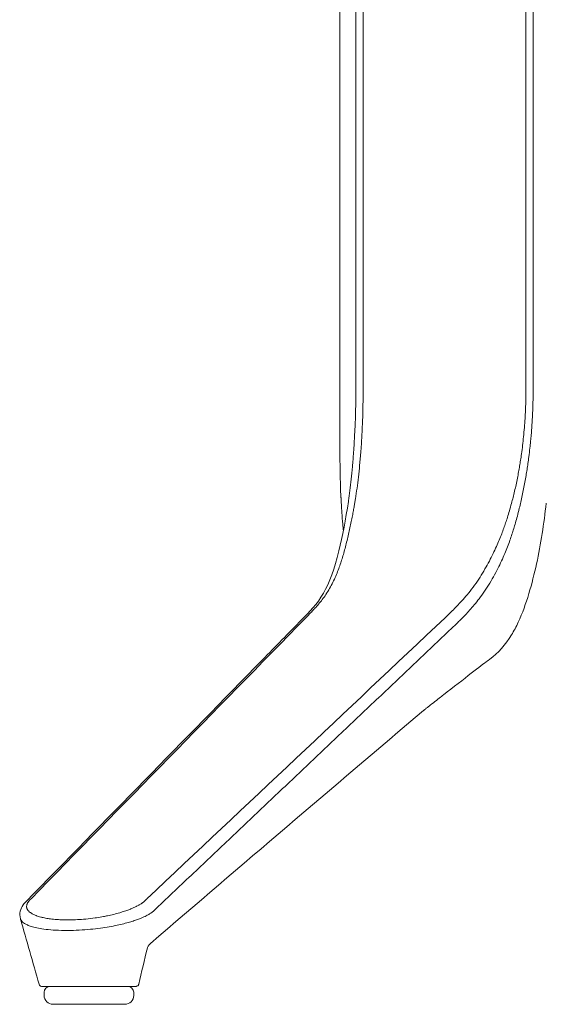
# Model space of a CAD drawing. Extents: x 1233 to 1730, y -5643 to 276.
# Drawn here: x 1612 to 1619, y -3750 to -3737 of the extents above; entities that cross this region are included whole.
import ezdxf

# ---------------------------------------------------------------- set-up
doc = ezdxf.new("R2010")
doc.units = 0
doc.header["$MEASUREMENT"] = 0
doc.layers.add('2D', color=7, linetype='CONTINUOUS', lineweight=20)

msp = doc.modelspace()

# ---------------------------------------------------------------- linework, layer by layer
at = {"layer": '2D', "extrusion": (0, 1, -2.22045e-16)}
for p, q in [((1615.867, -3731.175), (1615.867, -3741.923)), ((1611.969, -3749.915), (1611.969, -3749.875)), ((1613.15, -3749.915), (1613.15, -3749.875))]:
    msp.add_line(p, q, dxfattribs=at)
at = {"layer": '2D'}
for centre, radius, start, end in [((1612.048, -3749.875), 0.0787, 90, 180), ((1612.087, -3749.915), 0.118, 180, 270)]:
    msp.add_arc(centre, radius, start, end, dxfattribs=at)
at = {"layer": '2D', "extrusion": (0, -2.22045e-16, -1)}
for centre, radius, start, end in [((-1613.071, -3749.875), 0.0787, 90, 180), ((-1613.032, -3749.915), 0.118, 180, 270)]:
    msp.add_arc(centre, radius, start, end, dxfattribs=at)
at = {"layer": '2D'}
for points, degree in [([(1616.077, -3731.175), (1616.077, -3741.923)], 1), ([(1616.172, -3731.175), (1616.172, -3741.923)], 1), ([(1618.318, -3731.175), (1618.318, -3741.923)], 1), ([(1618.413, -3731.175), (1618.413, -3741.923)], 1), ([(1615.867, -3741.923), (1615.867, -3742.71)], 1), ([(1615.88, -3743.332), (1615.87, -3743.109), (1615.867, -3742.902), (1615.867, -3742.71)], 3), ([(1618.231, -3743.494), (1618.238, -3743.467), (1618.251, -3743.412), (1618.27, -3743.328), (1618.288, -3743.238), (1618.305, -3743.148), (1618.32, -3743.061), (1618.333, -3742.983), (1618.345, -3742.905), (1618.353, -3742.845), (1618.357, -3742.814)], 3), ([(1615.978, -3743.406), (1615.979, -3743.402), (1615.979, -3743.399), (1615.98, -3743.395)], 3), ([(1618.584, -3743.427), (1618.557, -3743.695), (1618.515, -3743.962), (1618.458, -3744.225)], 3), ([(1615.362, -3744.964), (1615.465, -3744.86), (1615.563, -3744.762), (1615.649, -3744.614)], 3), ([(1611.796, -3748.642), (1613.003, -3747.406), (1614.211, -3746.172), (1615.418, -3744.936)], 3), ([(1617.255, -3744.936), (1615.944, -3746.172), (1614.634, -3747.406), (1613.323, -3748.642)], 3), ([(1617.365, -3745.053), (1613.415, -3748.799)], 1), ([(1616.97, -3746.158), (1615.766, -3747.18), (1614.562, -3748.206), (1613.37, -3749.231)], 3), ([(1611.902, -3749.768), (1611.82, -3749.48), (1611.739, -3749.193), (1611.656, -3748.905)], 3), ([(1613.367, -3749.234), (1613.347, -3749.253), (1613.33, -3749.288), (1613.329, -3749.29)], 3), ([(1613.37, -3749.231), (1613.37, -3749.232), (1613.368, -3749.233), (1613.367, -3749.234)], 3), ([(1613.37, -3749.231), (1613.37, -3749.231), (1613.37, -3749.231), (1613.37, -3749.231)], 3), ([(1613.329, -3749.289), (1613.291, -3749.448), (1613.254, -3749.607), (1613.216, -3749.766)], 3), ([(1611.942, -3749.797), (1611.94, -3749.797), (1611.94, -3749.797), (1611.94, -3749.797)], 3), ([(1611.94, -3749.797), (1611.94, -3749.797), (1611.94, -3749.797), (1611.94, -3749.797)], 3), ([(1611.956, -3749.797), (1611.949, -3749.797), (1611.945, -3749.797), (1611.942, -3749.797)], 3), ([(1611.987, -3749.797), (1611.974, -3749.797), (1611.964, -3749.797), (1611.956, -3749.797)], 3), ([(1612.041, -3749.797), (1612.02, -3749.797), (1612.002, -3749.797), (1611.987, -3749.797)], 3), ([(1612.124, -3749.797), (1612.091, -3749.797), (1612.064, -3749.797), (1612.041, -3749.797)], 3), ([(1612.536, -3749.797), (1612.484, -3749.797), (1612.432, -3749.797), (1612.382, -3749.797)], 3), ([(1613.141, -3749.797), (1612.928, -3749.797), (1612.884, -3749.797), (1612.838, -3749.797)], 3), ([(1613.166, -3749.797), (1613.16, -3749.797), (1613.152, -3749.797), (1613.141, -3749.797)], 3)]:
    msp.add_open_spline(points, degree=degree, dxfattribs=at)
for points, knots in [([(1616.047, -3742.756), (1616.05, -3742.716), (1616.052, -3742.677), (1616.054, -3742.64), (1616.055, -3742.637), (1616.055, -3742.635), (1616.055, -3742.633), (1616.057, -3742.597), (1616.059, -3742.563), (1616.061, -3742.529), (1616.061, -3742.525), (1616.061, -3742.521), (1616.061, -3742.516), (1616.063, -3742.485), (1616.065, -3742.455), (1616.066, -3742.426), (1616.066, -3742.42), (1616.066, -3742.414), (1616.067, -3742.408), (1616.068, -3742.382), (1616.069, -3742.357), (1616.07, -3742.333), (1616.07, -3742.326), (1616.07, -3742.319), (1616.07, -3742.312), (1616.071, -3742.29), (1616.072, -3742.269), (1616.072, -3742.249), (1616.073, -3742.241), (1616.073, -3742.233), (1616.073, -3742.225), (1616.074, -3742.207), (1616.074, -3742.189), (1616.074, -3742.172), (1616.075, -3742.163), (1616.075, -3742.154), (1616.075, -3742.146), (1616.075, -3742.131), (1616.076, -3742.116), (1616.076, -3742.101), (1616.076, -3742.092), (1616.076, -3742.083), (1616.076, -3742.074), (1616.076, -3742.061), (1616.077, -3742.049), (1616.077, -3742.037), (1616.077, -3742.027), (1616.077, -3742.018), (1616.077, -3742.008), (1616.077, -3741.998), (1616.077, -3741.988), (1616.077, -3741.978), (1616.077, -3741.968), (1616.077, -3741.958), (1616.077, -3741.948), (1616.077, -3741.939), (1616.077, -3741.931), (1616.077, -3741.923)], [0, 0, 0, 0, 0.1, 0.1, 0.1, 0.105941, 0.105941, 0.105941, 0.2, 0.2, 0.2, 0.211844, 0.211844, 0.211844, 0.3, 0.3, 0.3, 0.317898, 0.317898, 0.317898, 0.4, 0.4, 0.4, 0.423827, 0.423827, 0.423827, 0.5, 0.5, 0.5, 0.529731, 0.529731, 0.529731, 0.6, 0.6, 0.6, 0.635704, 0.635704, 0.635704, 0.7, 0.7, 0.7, 0.741648, 0.741648, 0.741648, 0.8, 0.8, 0.8, 0.84759, 0.84759, 0.84759, 0.9, 0.9, 0.9, 0.953449, 0.953449, 0.953449, 1, 1, 1, 1]), ([(1616.143, -3742.738), (1616.146, -3742.699), (1616.149, -3742.661), (1616.151, -3742.624), (1616.153, -3742.587), (1616.155, -3742.551), (1616.157, -3742.516), (1616.159, -3742.481), (1616.161, -3742.447), (1616.162, -3742.415), (1616.163, -3742.383), (1616.165, -3742.353), (1616.166, -3742.324), (1616.167, -3742.295), (1616.167, -3742.268), (1616.168, -3742.242), (1616.169, -3742.216), (1616.169, -3742.19), (1616.17, -3742.166), (1616.17, -3742.142), (1616.171, -3742.119), (1616.171, -3742.098), (1616.171, -3742.076), (1616.171, -3742.055), (1616.172, -3742.034), (1616.172, -3742.014), (1616.172, -3741.995), (1616.172, -3741.976), (1616.172, -3741.958), (1616.172, -3741.94), (1616.172, -3741.923)], [0, 0, 0, 0, 0.1, 0.1, 0.1, 0.2, 0.2, 0.2, 0.3, 0.3, 0.3, 0.4, 0.4, 0.4, 0.5, 0.5, 0.5, 0.6, 0.6, 0.6, 0.7, 0.7, 0.7, 0.8, 0.8, 0.8, 0.9, 0.9, 0.9, 1, 1, 1, 1]), ([(1618.26, -3742.775), (1618.265, -3742.739), (1618.27, -3742.702), (1618.274, -3742.665), (1618.278, -3742.628), (1618.283, -3742.59), (1618.287, -3742.551), (1618.291, -3742.512), (1618.294, -3742.471), (1618.298, -3742.43), (1618.301, -3742.39), (1618.304, -3742.35), (1618.306, -3742.312), (1618.308, -3742.274), (1618.31, -3742.237), (1618.312, -3742.201), (1618.314, -3742.166), (1618.315, -3742.133), (1618.316, -3742.1), (1618.317, -3742.068), (1618.317, -3742.037), (1618.318, -3742.008), (1618.318, -3741.978), (1618.318, -3741.95), (1618.318, -3741.923)], [0, 0, 0, 0, 0.125, 0.125, 0.125, 0.25, 0.25, 0.25, 0.375, 0.375, 0.375, 0.5, 0.5, 0.5, 0.625, 0.625, 0.625, 0.75, 0.75, 0.75, 0.875, 0.875, 0.875, 1, 1, 1, 1]), ([(1618.357, -3742.814), (1618.361, -3742.777), (1618.366, -3742.738), (1618.37, -3742.7), (1618.371, -3742.695), (1618.371, -3742.69), (1618.372, -3742.685), (1618.376, -3742.651), (1618.379, -3742.616), (1618.382, -3742.581), (1618.383, -3742.57), (1618.384, -3742.56), (1618.385, -3742.549), (1618.388, -3742.518), (1618.391, -3742.486), (1618.393, -3742.455), (1618.394, -3742.439), (1618.396, -3742.422), (1618.397, -3742.406), (1618.398, -3742.381), (1618.4, -3742.356), (1618.401, -3742.331), (1618.403, -3742.31), (1618.404, -3742.29), (1618.405, -3742.27), (1618.406, -3742.251), (1618.406, -3742.233), (1618.407, -3742.215), (1618.408, -3742.191), (1618.409, -3742.168), (1618.41, -3742.146), (1618.41, -3742.133), (1618.41, -3742.121), (1618.411, -3742.109), (1618.411, -3742.083), (1618.412, -3742.058), (1618.412, -3742.033), (1618.412, -3742.026), (1618.413, -3742.019), (1618.413, -3742.012), (1618.413, -3741.984), (1618.413, -3741.957), (1618.413, -3741.931), (1618.413, -3741.928), (1618.413, -3741.925), (1618.413, -3741.923)], [0, 0, 0, 0, 0.125, 0.125, 0.125, 0.1412594, 0.1412594, 0.1412594, 0.25, 0.25, 0.25, 0.2819786, 0.2819786, 0.2819786, 0.375, 0.375, 0.375, 0.4237239, 0.4237239, 0.4237239, 0.5, 0.5, 0.5, 0.5649074, 0.5649074, 0.5649074, 0.625, 0.625, 0.625, 0.7059147, 0.7059147, 0.7059147, 0.75, 0.75, 0.75, 0.8470998, 0.8470998, 0.8470998, 0.875, 0.875, 0.875, 0.9882587, 0.9882587, 0.9882587, 0.9999429, 0.9999429, 0.9999429, 0.9999429]), ([(1616.071, -3743.371), (1616.078, -3743.324), (1616.085, -3743.277), (1616.092, -3743.229), (1616.098, -3743.181), (1616.104, -3743.134), (1616.11, -3743.083), (1616.116, -3743.032), (1616.122, -3742.979), (1616.127, -3742.922), (1616.133, -3742.864), (1616.138, -3742.803), (1616.143, -3742.738)], [0, 0, 0, 0, 0.25, 0.25, 0.25, 0.5, 0.5, 0.5, 0.75, 0.75, 0.75, 1, 1, 1, 1]), ([(1615.98, -3743.395), (1615.986, -3743.35), (1615.992, -3743.305), (1615.998, -3743.26), (1616.004, -3743.211), (1616.009, -3743.162), (1616.015, -3743.11), (1616.021, -3743.058), (1616.026, -3743.003), (1616.031, -3742.944), (1616.037, -3742.885), (1616.042, -3742.822), (1616.047, -3742.756)], [0.0199283, 0.0199283, 0.0199283, 0.0199283, 0.25, 0.25, 0.25, 0.5, 0.5, 0.5, 0.75, 0.75, 0.75, 1, 1, 1, 1]), ([(1618.128, -3743.429), (1618.135, -3743.403), (1618.142, -3743.377), (1618.149, -3743.35), (1618.155, -3743.324), (1618.162, -3743.297), (1618.169, -3743.269), (1618.175, -3743.241), (1618.182, -3743.212), (1618.188, -3743.183), (1618.194, -3743.154), (1618.2, -3743.125), (1618.206, -3743.097), (1618.211, -3743.069), (1618.217, -3743.041), (1618.221, -3743.014), (1618.226, -3742.988), (1618.231, -3742.963), (1618.235, -3742.938), (1618.239, -3742.912), (1618.243, -3742.887), (1618.247, -3742.861), (1618.251, -3742.834), (1618.256, -3742.805), (1618.26, -3742.775)], [0, 0, 0, 0, 0.125, 0.125, 0.125, 0.25, 0.25, 0.25, 0.375, 0.375, 0.375, 0.5, 0.5, 0.5, 0.625, 0.625, 0.625, 0.75, 0.75, 0.75, 0.875, 0.875, 0.875, 1, 1, 1, 1]), ([(1615.719, -3744.571), (1615.735, -3744.545), (1615.75, -3744.518), (1615.764, -3744.49), (1615.778, -3744.463), (1615.791, -3744.435), (1615.803, -3744.408), (1615.816, -3744.381), (1615.827, -3744.354), (1615.837, -3744.328), (1615.847, -3744.302), (1615.856, -3744.276), (1615.865, -3744.251), (1615.873, -3744.227), (1615.881, -3744.203), (1615.889, -3744.178), (1615.897, -3744.154), (1615.904, -3744.129), (1615.912, -3744.103), (1615.919, -3744.077), (1615.927, -3744.05), (1615.934, -3744.022), (1615.941, -3743.995), (1615.948, -3743.967), (1615.955, -3743.94), (1615.962, -3743.912), (1615.969, -3743.884), (1615.975, -3743.857), (1615.981, -3743.829), (1615.988, -3743.801), (1615.994, -3743.773), (1616, -3743.745), (1616.006, -3743.717), (1616.012, -3743.69), (1616.017, -3743.663), (1616.023, -3743.637), (1616.028, -3743.612), (1616.033, -3743.587), (1616.037, -3743.564), (1616.041, -3743.541), (1616.046, -3743.519), (1616.049, -3743.498), (1616.053, -3743.478), (1616.056, -3743.458), (1616.06, -3743.439), (1616.063, -3743.421), (1616.066, -3743.403), (1616.068, -3743.386), (1616.071, -3743.371)], [0, 0, 0, 0, 0.0625, 0.0625, 0.0625, 0.125, 0.125, 0.125, 0.1875, 0.1875, 0.1875, 0.25, 0.25, 0.25, 0.3125, 0.3125, 0.3125, 0.375, 0.375, 0.375, 0.4375, 0.4375, 0.4375, 0.5, 0.5, 0.5, 0.5625, 0.5625, 0.5625, 0.625, 0.625, 0.625, 0.6875, 0.6875, 0.6875, 0.75, 0.75, 0.75, 0.8125, 0.8125, 0.8125, 0.875, 0.875, 0.875, 0.9375, 0.9375, 0.9375, 1, 1, 1, 1]), ([(1615.912, -3743.789), (1615.909, -3743.761), (1615.906, -3743.731), (1615.9, -3743.653), (1615.896, -3743.602), (1615.89, -3743.514), (1615.888, -3743.474), (1615.885, -3743.421), (1615.884, -3743.404), (1615.883, -3743.381), (1615.882, -3743.376), (1615.882, -3743.365), (1615.882, -3743.363), (1615.882, -3743.358), (1615.881, -3743.356), (1615.881, -3743.353), (1615.881, -3743.353), (1615.881, -3743.352), (1615.881, -3743.352), (1615.88, -3743.332)], [1.9190186, 1.9190186, 1.9190186, 1.9190186, 2.0080891, 2.0080891, 2.1567794, 2.1567794, 2.2852577, 2.2852577, 2.3513001, 2.3513001, 2.376061, 2.376061, 2.3829198, 2.3829198, 2.3897063, 2.3897063, 2.3914029, 2.3914029, 2.3925693, 2.3925693, 2.3925693, 2.3925693]), ([(1615.649, -3744.614), (1615.729, -3744.478), (1615.798, -3744.286), (1615.901, -3743.86), (1615.945, -3743.638), (1615.978, -3743.406)], [0, 0, 0, 0, 0.906704, 0.906704, 1.684334, 1.684334, 1.684334, 1.684334]), ([(1617.642, -3744.507), (1617.667, -3744.472), (1617.691, -3744.437), (1617.713, -3744.402), (1617.736, -3744.366), (1617.758, -3744.33), (1617.778, -3744.294), (1617.799, -3744.259), (1617.818, -3744.224), (1617.836, -3744.19), (1617.853, -3744.157), (1617.87, -3744.124), (1617.885, -3744.092), (1617.901, -3744.06), (1617.915, -3744.029), (1617.929, -3743.999), (1617.942, -3743.969), (1617.955, -3743.94), (1617.966, -3743.912), (1617.978, -3743.884), (1617.989, -3743.857), (1617.999, -3743.832), (1618.009, -3743.806), (1618.018, -3743.781), (1618.027, -3743.757), (1618.035, -3743.733), (1618.043, -3743.71), (1618.051, -3743.686), (1618.059, -3743.662), (1618.067, -3743.639), (1618.075, -3743.612), (1618.083, -3743.586), (1618.092, -3743.558), (1618.101, -3743.527), (1618.11, -3743.497), (1618.119, -3743.464), (1618.128, -3743.429)], [0, 0, 0, 0, 0.083333, 0.083333, 0.083333, 0.166667, 0.166667, 0.166667, 0.25, 0.25, 0.25, 0.333333, 0.333333, 0.333333, 0.416667, 0.416667, 0.416667, 0.5, 0.5, 0.5, 0.583333, 0.583333, 0.583333, 0.666667, 0.666667, 0.666667, 0.75, 0.75, 0.75, 0.833333, 0.833333, 0.833333, 0.916667, 0.916667, 0.916667, 1, 1, 1, 1]), ([(1617.754, -3744.614), (1617.779, -3744.578), (1617.803, -3744.543), (1617.826, -3744.507), (1617.848, -3744.47), (1617.87, -3744.433), (1617.891, -3744.397), (1617.911, -3744.36), (1617.93, -3744.324), (1617.948, -3744.289), (1617.965, -3744.254), (1617.981, -3744.22), (1617.997, -3744.187), (1618.012, -3744.154), (1618.026, -3744.122), (1618.039, -3744.091), (1618.052, -3744.06), (1618.064, -3744.029), (1618.076, -3744), (1618.087, -3743.97), (1618.097, -3743.942), (1618.107, -3743.915), (1618.117, -3743.888), (1618.126, -3743.862), (1618.134, -3743.837), (1618.142, -3743.811), (1618.15, -3743.787), (1618.158, -3743.762), (1618.165, -3743.737), (1618.173, -3743.712), (1618.181, -3743.685), (1618.188, -3743.657), (1618.197, -3743.627), (1618.205, -3743.596), (1618.213, -3743.565), (1618.222, -3743.532), (1618.231, -3743.494)], [0, 0, 0, 0, 0.083333, 0.083333, 0.083333, 0.166667, 0.166667, 0.166667, 0.25, 0.25, 0.25, 0.333333, 0.333333, 0.333333, 0.416667, 0.416667, 0.416667, 0.5, 0.5, 0.5, 0.583333, 0.583333, 0.583333, 0.666667, 0.666667, 0.666667, 0.75, 0.75, 0.75, 0.833333, 0.833333, 0.833333, 0.916667, 0.916667, 0.916667, 1, 1, 1, 1]), ([(1617.841, -3745.485), (1617.955, -3745.402), (1618.049, -3745.292), (1618.127, -3745.164), (1618.16, -3745.111), (1618.19, -3745.054), (1618.218, -3744.994), (1618.272, -3744.877), (1618.318, -3744.75), (1618.357, -3744.619), (1618.396, -3744.489), (1618.429, -3744.356), (1618.458, -3744.225)], [0.082072, 0.082072, 0.082072, 0.082072, 0.3798639, 0.3798639, 0.3798639, 0.5049288, 0.5049288, 0.5049288, 0.7524644, 0.7524644, 0.7524644, 1, 1, 1, 1]), ([(1617.255, -3744.936), (1617.271, -3744.92), (1617.288, -3744.904), (1617.306, -3744.886), (1617.324, -3744.869), (1617.342, -3744.851), (1617.362, -3744.831), (1617.381, -3744.811), (1617.402, -3744.79), (1617.423, -3744.768), (1617.445, -3744.745), (1617.467, -3744.721), (1617.491, -3744.695), (1617.514, -3744.669), (1617.538, -3744.641), (1617.564, -3744.61), (1617.589, -3744.578), (1617.615, -3744.544), (1617.642, -3744.507)], [0, 0, 0, 0, 0.166667, 0.166667, 0.166667, 0.333333, 0.333333, 0.333333, 0.5, 0.5, 0.5, 0.666667, 0.666667, 0.666667, 0.833333, 0.833333, 0.833333, 1, 1, 1, 1]), ([(1615.719, -3744.571), (1615.703, -3744.598), (1615.687, -3744.623), (1615.671, -3744.646), (1615.655, -3744.67), (1615.638, -3744.692), (1615.622, -3744.713), (1615.606, -3744.733), (1615.59, -3744.752), (1615.575, -3744.77), (1615.56, -3744.788), (1615.545, -3744.804), (1615.531, -3744.819), (1615.517, -3744.834), (1615.504, -3744.849), (1615.491, -3744.862), (1615.478, -3744.876), (1615.465, -3744.889), (1615.453, -3744.901), (1615.441, -3744.913), (1615.43, -3744.925), (1615.418, -3744.936)], [0, 0, 0, 0, 0.142857, 0.142857, 0.142857, 0.285714, 0.285714, 0.285714, 0.428571, 0.428571, 0.428571, 0.571429, 0.571429, 0.571429, 0.714286, 0.714286, 0.714286, 0.857143, 0.857143, 0.857143, 1, 1, 1, 1]), ([(1617.365, -3745.053), (1617.378, -3745.04), (1617.393, -3745.026), (1617.408, -3745.011), (1617.423, -3744.996), (1617.439, -3744.981), (1617.455, -3744.964), (1617.472, -3744.948), (1617.489, -3744.931), (1617.507, -3744.912), (1617.524, -3744.894), (1617.543, -3744.874), (1617.562, -3744.853), (1617.581, -3744.832), (1617.601, -3744.81), (1617.622, -3744.786), (1617.643, -3744.761), (1617.664, -3744.735), (1617.686, -3744.707), (1617.708, -3744.679), (1617.731, -3744.648), (1617.754, -3744.614)], [0, 0, 0, 0, 0.142857, 0.142857, 0.142857, 0.285714, 0.285714, 0.285714, 0.428571, 0.428571, 0.428571, 0.571429, 0.571429, 0.571429, 0.714286, 0.714286, 0.714286, 0.857143, 0.857143, 0.857143, 1, 1, 1, 1]), ([(1611.737, -3748.673), (1612.773, -3747.613), (1613.809, -3746.553), (1615.017, -3745.317), (1615.189, -3745.141), (1615.362, -3744.964)], [0.00709, 0.00709, 0.00709, 0.00709, 10, 10, 11.663333, 11.663333, 11.663333, 11.663333]), ([(1617.841, -3745.485), (1617.84, -3745.485), (1617.839, -3745.486), (1617.838, -3745.487), (1617.838, -3745.487), (1617.837, -3745.487), (1617.837, -3745.487), (1617.836, -3745.488), (1617.836, -3745.488), (1617.836, -3745.488), (1617.836, -3745.489), (1617.835, -3745.489), (1617.835, -3745.489), (1617.835, -3745.489), (1617.834, -3745.49), (1617.829, -3745.493), (1617.821, -3745.499), (1617.772, -3745.535), (1617.694, -3745.594), (1617.494, -3745.748), (1617.365, -3745.85), (1617.232, -3745.953)], [0, 0, 0, 0, 0.003264, 0.003264, 0.006052, 0.006052, 0.009206, 0.009206, 0.014867, 0.014867, 0.028764, 0.028764, 0.070407, 0.070407, 0.195328, 0.195328, 0.570426, 0.570426, 1.702161, 1.702161, 2.901682, 2.901682, 2.901682, 2.901682]), ([(1617.057, -3746.09), (1617.086, -3746.067), (1617.113, -3746.046), (1617.138, -3746.027), (1617.163, -3746.007), (1617.186, -3745.989), (1617.207, -3745.973), (1617.215, -3745.966), (1617.224, -3745.96), (1617.232, -3745.953)], [0, 0, 0, 0, 0.0714286, 0.0714286, 0.0714286, 0.1428571, 0.1428571, 0.1428571, 0.1713013, 0.1713013, 0.1713013, 0.1713013]), ([(1616.97, -3746.158), (1616.972, -3746.157), (1616.974, -3746.155), (1616.975, -3746.154), (1616.979, -3746.151), (1616.983, -3746.148), (1616.987, -3746.145), (1616.991, -3746.142), (1616.995, -3746.139), (1616.999, -3746.135), (1617.003, -3746.132), (1617.007, -3746.129), (1617.012, -3746.125), (1617.017, -3746.122), (1617.021, -3746.118), (1617.026, -3746.114), (1617.031, -3746.11), (1617.036, -3746.106), (1617.041, -3746.102), (1617.046, -3746.098), (1617.052, -3746.094), (1617.057, -3746.09)], [0.0648689, 0.0648689, 0.0648689, 0.0648689, 0.1428571, 0.1428571, 0.1428571, 0.2857143, 0.2857143, 0.2857143, 0.4285714, 0.4285714, 0.4285714, 0.5714286, 0.5714286, 0.5714286, 0.7142857, 0.7142857, 0.7142857, 0.8571429, 0.8571429, 0.8571429, 1, 1, 1, 1]), ([(1611.656, -3748.905), (1611.647, -3748.873), (1611.647, -3748.838), (1611.661, -3748.776), (1611.675, -3748.748), (1611.706, -3748.704), (1611.722, -3748.687), (1611.737, -3748.673)], [0, 0, 0, 0, 0.1566622, 0.1566622, 0.3068954, 0.3068954, 0.4250087, 0.4250087, 0.4250087, 0.4250087]), ([(1611.796, -3748.642), (1611.795, -3748.643), (1611.794, -3748.644), (1611.793, -3748.645), (1611.791, -3748.647), (1611.789, -3748.649), (1611.787, -3748.651), (1611.785, -3748.652), (1611.784, -3748.653), (1611.783, -3748.655), (1611.782, -3748.655), (1611.781, -3748.656), (1611.78, -3748.657), (1611.778, -3748.659), (1611.776, -3748.662), (1611.774, -3748.664), (1611.773, -3748.665), (1611.772, -3748.666), (1611.771, -3748.667), (1611.77, -3748.668), (1611.769, -3748.67), (1611.767, -3748.672), (1611.765, -3748.674), (1611.763, -3748.677), (1611.762, -3748.679), (1611.761, -3748.679), (1611.761, -3748.68), (1611.761, -3748.68), (1611.759, -3748.683), (1611.757, -3748.686), (1611.755, -3748.689), (1611.754, -3748.69), (1611.754, -3748.691), (1611.753, -3748.692), (1611.752, -3748.694), (1611.75, -3748.697), (1611.749, -3748.7), (1611.748, -3748.702), (1611.747, -3748.704), (1611.746, -3748.706), (1611.745, -3748.707), (1611.744, -3748.709), (1611.744, -3748.711), (1611.742, -3748.714), (1611.741, -3748.718), (1611.74, -3748.721), (1611.74, -3748.722), (1611.74, -3748.723), (1611.74, -3748.724), (1611.739, -3748.728), (1611.738, -3748.733), (1611.738, -3748.737), (1611.738, -3748.738), (1611.738, -3748.738), (1611.738, -3748.739), (1611.737, -3748.743), (1611.738, -3748.748), (1611.738, -3748.752), (1611.738, -3748.754), (1611.739, -3748.756), (1611.739, -3748.758), (1611.74, -3748.761), (1611.741, -3748.765), (1611.742, -3748.769), (1611.743, -3748.772), (1611.744, -3748.775), (1611.746, -3748.778), (1611.747, -3748.78), (1611.749, -3748.783), (1611.75, -3748.786), (1611.753, -3748.79), (1611.756, -3748.795), (1611.76, -3748.799), (1611.762, -3748.801), (1611.763, -3748.802), (1611.765, -3748.804), (1611.77, -3748.81), (1611.776, -3748.816), (1611.784, -3748.821), (1611.785, -3748.822), (1611.786, -3748.823), (1611.787, -3748.823), (1611.796, -3748.83), (1611.806, -3748.837), (1611.819, -3748.843), (1611.819, -3748.843), (1611.82, -3748.844), (1611.82, -3748.844), (1611.832, -3748.85), (1611.847, -3748.857), (1611.863, -3748.863), (1611.866, -3748.864), (1611.869, -3748.865), (1611.871, -3748.866), (1611.887, -3748.872), (1611.904, -3748.877), (1611.924, -3748.882), (1611.93, -3748.884), (1611.936, -3748.885), (1611.942, -3748.887), (1611.961, -3748.891), (1611.982, -3748.896), (1612.005, -3748.9), (1612.015, -3748.901), (1612.025, -3748.903), (1612.036, -3748.904), (1612.059, -3748.908), (1612.084, -3748.911), (1612.112, -3748.913), (1612.127, -3748.915), (1612.142, -3748.916), (1612.158, -3748.917), (1612.184, -3748.918), (1612.212, -3748.92), (1612.241, -3748.92), (1612.264, -3748.921), (1612.288, -3748.921), (1612.312, -3748.92), (1612.335, -3748.92), (1612.358, -3748.919), (1612.381, -3748.918), (1612.417, -3748.917), (1612.453, -3748.915), (1612.489, -3748.912), (1612.498, -3748.911), (1612.507, -3748.91), (1612.517, -3748.909), (1612.559, -3748.905), (1612.6, -3748.9), (1612.64, -3748.895), (1612.646, -3748.894), (1612.653, -3748.893), (1612.659, -3748.892), (1612.691, -3748.887), (1612.72, -3748.882), (1612.749, -3748.877), (1612.769, -3748.873), (1612.788, -3748.869), (1612.806, -3748.866), (1612.819, -3748.863), (1612.832, -3748.86), (1612.844, -3748.857), (1612.874, -3748.851), (1612.901, -3748.844), (1612.927, -3748.837), (1612.928, -3748.837), (1612.928, -3748.836), (1612.928, -3748.836), (1612.953, -3748.83), (1612.977, -3748.823), (1612.998, -3748.816), (1613.009, -3748.813), (1613.018, -3748.809), (1613.028, -3748.806), (1613.039, -3748.803), (1613.049, -3748.799), (1613.059, -3748.795), (1613.077, -3748.789), (1613.093, -3748.783), (1613.108, -3748.777), (1613.109, -3748.776), (1613.11, -3748.776), (1613.11, -3748.776), (1613.126, -3748.77), (1613.14, -3748.763), (1613.153, -3748.757), (1613.159, -3748.754), (1613.166, -3748.751), (1613.172, -3748.749), (1613.177, -3748.746), (1613.182, -3748.743), (1613.187, -3748.741), (1613.197, -3748.736), (1613.206, -3748.731), (1613.215, -3748.726), (1613.217, -3748.725), (1613.219, -3748.724), (1613.221, -3748.723), (1613.227, -3748.719), (1613.232, -3748.716), (1613.237, -3748.713), (1613.244, -3748.709), (1613.25, -3748.705), (1613.256, -3748.701), (1613.257, -3748.7), (1613.258, -3748.7), (1613.259, -3748.699), (1613.263, -3748.696), (1613.267, -3748.693), (1613.27, -3748.69), (1613.275, -3748.687), (1613.279, -3748.684), (1613.283, -3748.681), (1613.284, -3748.68), (1613.285, -3748.679), (1613.287, -3748.678), (1613.289, -3748.676), (1613.291, -3748.674), (1613.293, -3748.673), (1613.296, -3748.67), (1613.298, -3748.668), (1613.301, -3748.665), (1613.303, -3748.663), (1613.306, -3748.661), (1613.308, -3748.659), (1613.308, -3748.659), (1613.308, -3748.659), (1613.308, -3748.659), (1613.31, -3748.657), (1613.312, -3748.655), (1613.314, -3748.653), (1613.315, -3748.651), (1613.317, -3748.649), (1613.319, -3748.648), (1613.32, -3748.646), (1613.322, -3748.644), (1613.323, -3748.643), (1613.323, -3748.643), (1613.323, -3748.643), (1613.323, -3748.642)], [0, 0, 0, 0, 0.00782, 0.00782, 0.00782, 0.023832, 0.023832, 0.023832, 0.034483, 0.034483, 0.034483, 0.041487, 0.041487, 0.041487, 0.061057, 0.061057, 0.061057, 0.068966, 0.068966, 0.068966, 0.082666, 0.082666, 0.082666, 0.103448, 0.103448, 0.103448, 0.106294, 0.106294, 0.106294, 0.131591, 0.131591, 0.131591, 0.137931, 0.137931, 0.137931, 0.157793, 0.157793, 0.157793, 0.172414, 0.172414, 0.172414, 0.184419, 0.184419, 0.184419, 0.206897, 0.206897, 0.206897, 0.211451, 0.211451, 0.211451, 0.238974, 0.238974, 0.238974, 0.241379, 0.241379, 0.241379, 0.266821, 0.266821, 0.266821, 0.275862, 0.275862, 0.275862, 0.294905, 0.294905, 0.294905, 0.310345, 0.310345, 0.310345, 0.323397, 0.323397, 0.323397, 0.344828, 0.344828, 0.344828, 0.352514, 0.352514, 0.352514, 0.37931, 0.37931, 0.37931, 0.382314, 0.382314, 0.382314, 0.412673, 0.412673, 0.412673, 0.413793, 0.413793, 0.413793, 0.443492, 0.443492, 0.443492, 0.448276, 0.448276, 0.448276, 0.474891, 0.474891, 0.474891, 0.482759, 0.482759, 0.482759, 0.507021, 0.507021, 0.507021, 0.517241, 0.517241, 0.517241, 0.539584, 0.539584, 0.539584, 0.551724, 0.551724, 0.551724, 0.571115, 0.571115, 0.571115, 0.586207, 0.586207, 0.586207, 0.599951, 0.599951, 0.599951, 0.62069, 0.62069, 0.62069, 0.626132, 0.626132, 0.626132, 0.650919, 0.650919, 0.650919, 0.655172, 0.655172, 0.655172, 0.675354, 0.675354, 0.675354, 0.689655, 0.689655, 0.689655, 0.699685, 0.699685, 0.699685, 0.723751, 0.723751, 0.723751, 0.724138, 0.724138, 0.724138, 0.747518, 0.747518, 0.747518, 0.758621, 0.758621, 0.758621, 0.770994, 0.770994, 0.770994, 0.793103, 0.793103, 0.793103, 0.794103, 0.794103, 0.794103, 0.816397, 0.816397, 0.816397, 0.827586, 0.827586, 0.827586, 0.837489, 0.837489, 0.837489, 0.857324, 0.857324, 0.857324, 0.862069, 0.862069, 0.862069, 0.875954, 0.875954, 0.875954, 0.893446, 0.893446, 0.893446, 0.896552, 0.896552, 0.896552, 0.909899, 0.909899, 0.909899, 0.925349, 0.925349, 0.925349, 0.931034, 0.931034, 0.931034, 0.939816, 0.939816, 0.939816, 0.953334, 0.953334, 0.953334, 0.965517, 0.965517, 0.965517, 0.965925, 0.965925, 0.965925, 0.977666, 0.977666, 0.977666, 0.988742, 0.988742, 0.988742, 0.999403, 0.999403, 0.999403, 1, 1, 1, 1]), ([(1611.656, -3748.905), (1611.657, -3748.908), (1611.658, -3748.91), (1611.659, -3748.913), (1611.661, -3748.918), (1611.664, -3748.924), (1611.669, -3748.93), (1611.673, -3748.936), (1611.679, -3748.942), (1611.685, -3748.948), (1611.692, -3748.955), (1611.701, -3748.961), (1611.711, -3748.967), (1611.722, -3748.974), (1611.734, -3748.98), (1611.749, -3748.987), (1611.763, -3748.994), (1611.78, -3749), (1611.801, -3749.006), (1611.821, -3749.013), (1611.844, -3749.019), (1611.871, -3749.025), (1611.899, -3749.031), (1611.93, -3749.037), (1611.966, -3749.041), (1612.002, -3749.046), (1612.043, -3749.051), (1612.089, -3749.054), (1612.134, -3749.057), (1612.184, -3749.059), (1612.236, -3749.059), (1612.288, -3749.06), (1612.341, -3749.059), (1612.393, -3749.057), (1612.444, -3749.055), (1612.495, -3749.051), (1612.543, -3749.047), (1612.59, -3749.043), (1612.636, -3749.038), (1612.678, -3749.033), (1612.721, -3749.027), (1612.761, -3749.021), (1612.799, -3749.015), (1612.837, -3749.009), (1612.872, -3749.002), (1612.905, -3748.996), (1612.938, -3748.989), (1612.968, -3748.982), (1612.996, -3748.975), (1613.025, -3748.969), (1613.051, -3748.962), (1613.075, -3748.955), (1613.099, -3748.948), (1613.122, -3748.941), (1613.142, -3748.935), (1613.163, -3748.928), (1613.182, -3748.922), (1613.199, -3748.915), (1613.216, -3748.909), (1613.232, -3748.903), (1613.246, -3748.897), (1613.26, -3748.891), (1613.272, -3748.886), (1613.283, -3748.881), (1613.295, -3748.876), (1613.305, -3748.871), (1613.314, -3748.866), (1613.323, -3748.861), (1613.331, -3748.857), (1613.338, -3748.853), (1613.346, -3748.849), (1613.352, -3748.845), (1613.358, -3748.841), (1613.364, -3748.837), (1613.37, -3748.834), (1613.374, -3748.831), (1613.379, -3748.827), (1613.384, -3748.824), (1613.388, -3748.821), (1613.392, -3748.818), (1613.395, -3748.816), (1613.399, -3748.813), (1613.402, -3748.811), (1613.405, -3748.808), (1613.408, -3748.806), (1613.411, -3748.803), (1613.413, -3748.801), (1613.415, -3748.799)], [0.2511039, 0.2511039, 0.2511039, 0.2511039, 0.2631579, 0.2631579, 0.2631579, 0.2894737, 0.2894737, 0.2894737, 0.3157895, 0.3157895, 0.3157895, 0.3421053, 0.3421053, 0.3421053, 0.3684211, 0.3684211, 0.3684211, 0.3947368, 0.3947368, 0.3947368, 0.4210526, 0.4210526, 0.4210526, 0.4473684, 0.4473684, 0.4473684, 0.4736842, 0.4736842, 0.4736842, 0.5, 0.5, 0.5, 0.5263158, 0.5263158, 0.5263158, 0.5526316, 0.5526316, 0.5526316, 0.5789474, 0.5789474, 0.5789474, 0.6052632, 0.6052632, 0.6052632, 0.6315789, 0.6315789, 0.6315789, 0.6578947, 0.6578947, 0.6578947, 0.6842105, 0.6842105, 0.6842105, 0.7105263, 0.7105263, 0.7105263, 0.7368421, 0.7368421, 0.7368421, 0.7631579, 0.7631579, 0.7631579, 0.7894737, 0.7894737, 0.7894737, 0.8157895, 0.8157895, 0.8157895, 0.8421053, 0.8421053, 0.8421053, 0.8684211, 0.8684211, 0.8684211, 0.8947368, 0.8947368, 0.8947368, 0.9210526, 0.9210526, 0.9210526, 0.9473684, 0.9473684, 0.9473684, 0.9736842, 0.9736842, 0.9736842, 1, 1, 1, 1]), ([(1611.94, -3749.797), (1611.935, -3749.797), (1611.931, -3749.796), (1611.923, -3749.793), (1611.919, -3749.791), (1611.913, -3749.786), (1611.91, -3749.783), (1611.905, -3749.776), (1611.903, -3749.772), (1611.902, -3749.768)], [0, 0, 0, 0, 0.0127127, 0.0127127, 0.02525139, 0.02525139, 0.03779633, 0.03779633, 0.05074461, 0.05074461, 0.05074461, 0.05074461]), ([(1612.382, -3749.797), (1612.318, -3749.797), (1612.257, -3749.797), (1612.175, -3749.797), (1612.148, -3749.797), (1612.124, -3749.797)], [0, 0, 0, 0, 0.1999612, 0.1999612, 0.3016777, 0.3016777, 0.3016777, 0.3016777]), ([(1612.838, -3749.797), (1612.778, -3749.797), (1612.713, -3749.797), (1612.611, -3749.797), (1612.573, -3749.797), (1612.536, -3749.797)], [0, 0, 0, 0, 0.1992079, 0.1992079, 0.3110979, 0.3110979, 0.3110979, 0.3110979]), ([(1613.178, -3749.797), (1613.178, -3749.797), (1613.178, -3749.797), (1613.177, -3749.797), (1613.175, -3749.797), (1613.172, -3749.797), (1613.166, -3749.797)], [0.7276649, 0.7276649, 0.7276649, 0.7276649, 0.7777778, 0.7777778, 0.7777778, 0.8888889, 0.8888889, 0.8888889, 0.8888889]), ([(1613.216, -3749.766), (1613.215, -3749.771), (1613.214, -3749.775), (1613.209, -3749.782), (1613.206, -3749.785), (1613.2, -3749.79), (1613.196, -3749.792), (1613.188, -3749.796), (1613.184, -3749.796), (1613.179, -3749.797), (1613.179, -3749.797), (1613.178, -3749.797)], [0.00001529, 0.00001529, 0.00001529, 0.00001529, 0.01271299, 0.01271299, 0.02525171, 0.02525171, 0.03779666, 0.03779666, 0.05034138, 0.05034138, 0.05250021, 0.05250021, 0.05250021, 0.05250021]), ([(1613.178, -3749.797), (1613.178, -3749.797), (1613.178, -3749.797), (1613.178, -3749.797), (1613.178, -3749.797), (1613.178, -3749.797)], [0.05249459941, 0.05249459941, 0.05249459941, 0.05249459941, 0.05249751879, 0.05249751879, 0.05250909244, 0.05250909244, 0.05250909244, 0.05250909244])]:
    msp.add_open_spline(points, degree=3, knots=knots, dxfattribs=at)
for points, weights in [([(1617.057, -3746.09), (1617.057, -3746.09), (1617.057, -3746.09)], [1, 0.997484740688, 0.995057303116]), ([(1612.557, -3750.033), (1612.558, -3750.033), (1612.56, -3750.033)], [0.998676795013, 0.999335107917, 1])]:
    msp.add_rational_spline(points, weights, degree=2, dxfattribs=at)
for points, weights, knots in [([(1612.087, -3750.033), (1612.087, -3750.033), (1612.15, -3750.033), (1612.285, -3750.033), (1612.557, -3750.033)], [0.932807407195, 0.933116287617, 1, 0.866276840312, 0.998676795013], [4.712332, 4.712332, 4.712332, 5.234335, 5.234335, 6.277996, 6.277996, 6.277996]), ([(1612.56, -3750.033), (1613.031, -3750.033), (1613.032, -3750.033), (1613.032, -3750.033), (1613.032, -3750.033)], [1, 0.707982682379, 1, 0.999487752634, 0.998977302403], [0, 0, 0, 1.568317, 1.568317, 1.571068, 1.571068, 1.571068])]:
    msp.add_rational_spline(points, weights, degree=2, knots=knots, dxfattribs=at)

doc.saveas('drawing.dxf')
